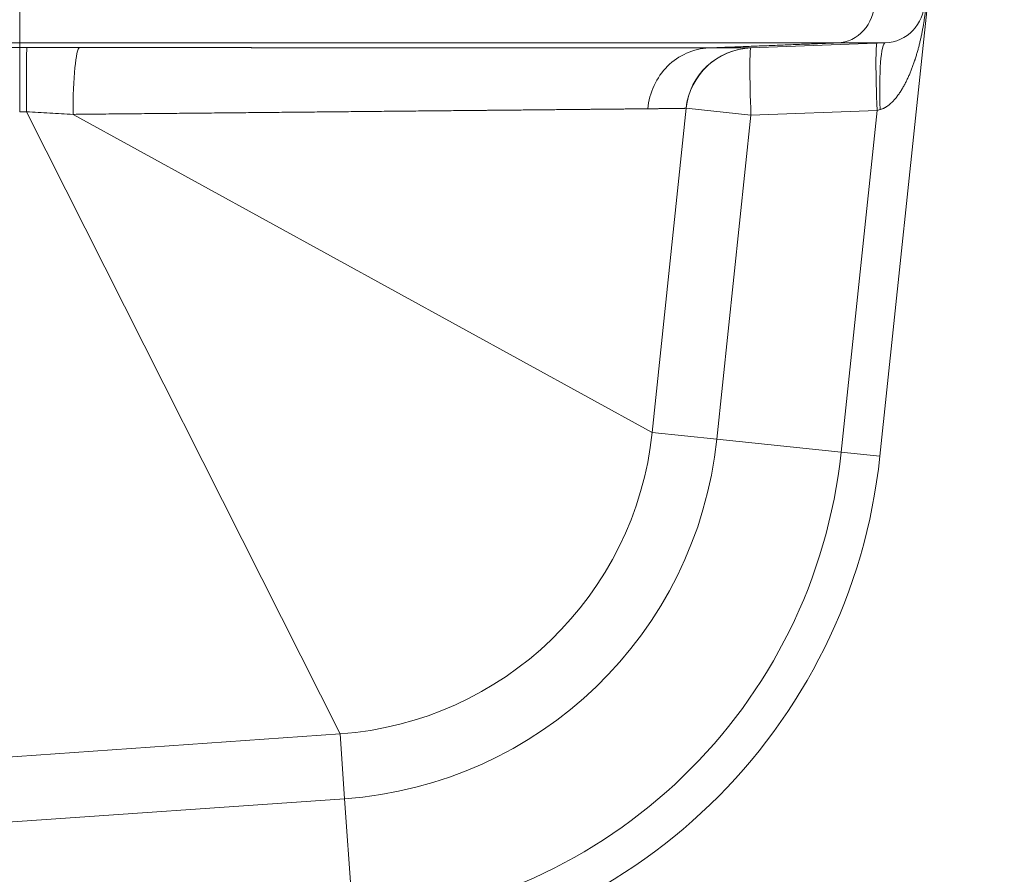
# Model space of a CAD drawing. Units: inches. Extents: x -19.9 to 49.2, y -9.4 to 17.2.
# Drawn here: x 3 to 3.7, y 7.2 to 7.7 of the extents above; entities that cross this region are included whole.
import ezdxf

# ---------------------------------------------------------------- set-up
doc = ezdxf.new("R2010")
doc.units = ezdxf.units.IN
doc.header["$MEASUREMENT"] = 0
doc.layers.add('1', color=7, linetype='Continuous', true_color=0xffffff)
doc.styles.add('Arial', font='arial.ttf')
doc.dimstyles.get("Standard").update_dxf_attribs({"dimtxt": 0.18, "dimasz": 0.18, "dimexe": 0.18, "dimexo": 0.0625, "dimgap": 0.09, "dimtad": 0, "dimtih": 1, "dimtoh": 1, "dimdec": 4, "dimzin": 0, "dimdsep": 46, "dimtxsty": 'Standard', "dimcen": 0.09, "dimadec": 0, "dimazin": 0, "dimtfac": 1, "dimtdec": 4, "dimtofl": 0, "dimtmove": 0, "dimatfit": 3, "dimfxl": 1, "dimtolj": 1, "dimtzin": 0, "dimarcsym": 0})

# ---------------------------------------------------------------- blocks, each defined once
blk = doc.blocks.new('_U1')
at = {"layer": '1', "color": 152, "linetype": 'Continuous', "lineweight": 13, "transparency": 16777216}
for p, q in [((2.08389, 7.34177), (2.08389, 6.56143)), ((2.52134, 7.34177), (2.52134, 6.56143))]:
    blk.add_line(p, q, dxfattribs=at)
at = {"layer": '1', "color": 27, "linetype": 'Continuous', "lineweight": 13, "transparency": 16777216}
for p, q in [((2.20889, 6.68643), (2.39634, 6.68643)), ((2.52134, 6.68643), (2.69837, 6.68643))]:
    blk.add_line(p, q, dxfattribs=at)
at = {"layer": '1', "color": 27, "linetype": 'Continuous', "lineweight": 70, "transparency": 16777216}
for points in [[(2.20889, 6.70726), (2.20889, 6.66559), (2.08389, 6.68643)], [(2.39634, 6.70726), (2.39634, 6.66559), (2.52134, 6.68643)]]:
    blk.add_solid(points, dxfattribs=at)
at = {"layer": 'Defpoints', "color": 0, "linetype": 'Continuous', "lineweight": 70, "transparency": 16777216}
for p in [(2.08389, 7.40427), (2.52134, 7.40427), (2.52134, 6.68643)]:
    blk.add_point(p, dxfattribs=at)
at = {"layer": '1', "color": 23, "linetype": 'Continuous', "lineweight": 15, "transparency": 16777216, "insert": (2.76087, 6.75025), "char_height": 0.125, "attachment_point": 1, "style": 'Arial'}
blk.add_mtext('\\A1;200', dxfattribs=at)

msp = doc.modelspace()

# ---------------------------------------------------------------- linework, layer by layer
at = {"layer": '1', "color": 27, "linetype": 'Continuous', "lineweight": 15}
for p, q in [((3.668821, 8.194951), (3.588181, 7.427715)), ((3.030833, 7.69553), (2.565037, 7.69553)), ((3.504421, 7.692317), (3.591591, 7.69553)), ((3.591591, 7.69553), (3.560783, 7.69553)), ((3.462691, 7.653181), (3.440624, 7.443223)), ((3.462691, 7.653181), (3.462542, 7.653173)), ((3.462691, 7.653181), (3.504594, 7.648777)), ((3.586313, 7.651788), (3.504594, 7.648777)), ((3.56304, 7.430357), (3.586313, 7.651788)), ((3.588345, 7.652325), (3.586313, 7.651788)), ((3.035119, 7.650928), (3.238356, 7.247896)), ((3.065251, 7.649249), (3.440624, 7.443223)), ((3.504594, 7.648777), (3.482526, 7.438819)), ((3.440624, 7.443223), (3.482526, 7.438819)), ((3.56304, 7.430357), (3.482526, 7.438819)), ((3.56304, 7.430357), (3.588181, 7.427715)), ((3.238356, 7.247896), (2.562033, 7.200603)), ((3.238356, 7.247896), (3.241295, 7.205866)), ((3.241295, 7.205866), (2.564972, 7.158572)), ((3.246943, 7.125106), (3.241295, 7.205866))]:
    msp.add_line(p, q, dxfattribs=at)
for centre, radius, start, end in [((3.590625, 7.721759), 0.026247, 272.110631, 0), ((3.506196, 7.648608), 0.043745, 92.110631, 174), ((3.223099, 7.466086), 0.218723, 274, 354), ((3.223099, 7.466086), 0.260856, 274, 354), ((3.223099, 7.466086), 0.341813, 274, 354), ((3.223099, 7.466086), 0.367093, 274, 354)]:
    msp.add_arc(centre, radius, start, end, dxfattribs=at)
for centre, major_axis, ratio, start_param, end_param in [((2.447351, 7.674812), (6.902798, 0.000652), 0.0025673, 1.4861667, 1.5340483), ((3.035267, 7.648799), (-0.000009, 0.043745), 0.0033772, 0.0368361, 1.5221172), ((3.069488, 7.648804), (-0.000028, -0.043745), 0.096848, 3.1784865, 4.7022728), ((3.506032, 7.648602), (0.001611, -0.043715), 0.9996562, 3.1415927, 4.5708798), ((3.506196, 7.648608), (0.001611, -0.043715), 0.0364612, 3.1415927, 4.7071929), ((3.587915, 7.65162), (0.001611, -0.043715), 0.0364612, 3.1415927, 4.7071929), ((3.593203, 7.651815), (0.001611, -0.043715), 0.110562, 3.1415927, 4.696634)]:
    msp.add_ellipse(centre, major_axis=major_axis, ratio=ratio, start_param=start_param, end_param=end_param, dxfattribs=at)
for points, knots in [([(3.030833, 7.69553), (3.030833, 7.695777), (3.030833, 7.698713), (3.030833, 7.708376), (3.030833, 7.715048), (3.030833, 7.721759)], [0, 0, 0, 0, 0.5, 0.5, 1, 1, 1, 1]), ([(3.560783, 7.69553), (3.567092, 7.695777), (3.573273, 7.698713), (3.582036, 7.708376), (3.584569, 7.715048), (3.584569, 7.721759)], [0, 0, 0, 0, 0.5, 0.5, 1, 1, 1, 1]), ([(3.618629, 7.726172), (3.6186, 7.725729), (3.618539, 7.724842), (3.618438, 7.72351), (3.618326, 7.722175), (3.618245, 7.721283), (3.618198, 7.720781), (3.618192, 7.720725), (3.618182, 7.720614), (3.618166, 7.720446), (3.618128, 7.720056), (3.618094, 7.719722), (3.618026, 7.719053), (3.617932, 7.718162), (3.617782, 7.716828), (3.617675, 7.71594), (3.617607, 7.715385), (3.617586, 7.715219), (3.617558, 7.714997), (3.617544, 7.714886), (3.617509, 7.714609), (3.617423, 7.713945), (3.617215, 7.7124), (3.617024, 7.711085), (3.616823, 7.709775), (3.616738, 7.70923), (3.616641, 7.708632), (3.616606, 7.708415), (3.616588, 7.708306), (3.616543, 7.708035), (3.616435, 7.707384), (3.61625, 7.706305), (3.616019, 7.705018), (3.61578, 7.703737), (3.615532, 7.702462), (3.615275, 7.701193), (3.615009, 7.699929), (3.614734, 7.69867), (3.61445, 7.697415), (3.614157, 7.696165), (3.613854, 7.694919), (3.613542, 7.693677), (3.613219, 7.692438), (3.612887, 7.691204), (3.61243, 7.689563), (3.612071, 7.688337), (3.611578, 7.686708), (3.611324, 7.685895), (3.610996, 7.684883), (3.61093, 7.68468), (3.61083, 7.684377), (3.610797, 7.684276), (3.61073, 7.684074), (3.610562, 7.683569), (3.610117, 7.68226), (3.609689, 7.681061), (3.609248, 7.679867), (3.608949, 7.679073), (3.608489, 7.677888), (3.608014, 7.676709), (3.607525, 7.675536), (3.607022, 7.674369), (3.606503, 7.673209), (3.605967, 7.672056), (3.605414, 7.67091), (3.604843, 7.669772), (3.604253, 7.668642), (3.603641, 7.66752), (3.603219, 7.666779), (3.60295, 7.666317), (3.602869, 7.666179), (3.602788, 7.666041), (3.602733, 7.665949), (3.602706, 7.665903), (3.602569, 7.665673), (3.602238, 7.665123), (3.601672, 7.664217), (3.600968, 7.663147), (3.600239, 7.662094), (3.599481, 7.66106), (3.598955, 7.660385), (3.598552, 7.659885), (3.59828, 7.659553), (3.597864, 7.659062), (3.597438, 7.658577), (3.597002, 7.658099), (3.596555, 7.657629), (3.596211, 7.657282), (3.596016, 7.657091), (3.595938, 7.657015), (3.595899, 7.656977), (3.595782, 7.656864), (3.595545, 7.656639), (3.595145, 7.65627), (3.594654, 7.655841), (3.594151, 7.655425), (3.593636, 7.655024), (3.593107, 7.654637), (3.592565, 7.654267), (3.592007, 7.653915), (3.591624, 7.653693), (3.591405, 7.653573), (3.591356, 7.653546), (3.591259, 7.653493), (3.591087, 7.653402), (3.590741, 7.653225), (3.590239, 7.652989), (3.589623, 7.652734), (3.588993, 7.65251), (3.588562, 7.652383), (3.588345, 7.652325)], [0, 0, 0, 0, 0.015625, 0.03125, 0.046875, 0.0625, 0.0625, 0.0644531, 0.0644531, 0.0664062, 0.0703125, 0.078125, 0.078125, 0.09375, 0.109375, 0.125, 0.125, 0.1289062, 0.1308594, 0.1328125, 0.1328125, 0.140625, 0.15625, 0.1875, 0.1875, 0.203125, 0.2070312, 0.2089844, 0.2109375, 0.2109375, 0.21875, 0.234375, 0.25, 0.265625, 0.28125, 0.296875, 0.3125, 0.328125, 0.34375, 0.359375, 0.375, 0.390625, 0.40625, 0.421875, 0.4375, 0.46875, 0.46875, 0.5, 0.5, 0.5078125, 0.5078125, 0.5117187, 0.5117187, 0.515625, 0.53125, 0.5625, 0.5625, 0.578125, 0.59375, 0.609375, 0.625, 0.640625, 0.65625, 0.671875, 0.6875, 0.703125, 0.71875, 0.734375, 0.75, 0.75, 0.7539063, 0.7558594, 0.7558594, 0.7578125, 0.7578125, 0.765625, 0.78125, 0.796875, 0.8125, 0.828125, 0.84375, 0.84375, 0.8515625, 0.859375, 0.8671875, 0.875, 0.8828125, 0.890625, 0.8925781, 0.8925781, 0.8945313, 0.8945313, 0.8984375, 0.90625, 0.9140625, 0.921875, 0.9296875, 0.9375, 0.9453125, 0.953125, 0.9609375, 0.9609375, 0.9619141, 0.9628906, 0.9648438, 0.96875, 0.9765625, 0.984375, 0.9921875, 1, 1, 1, 1]), ([(3.030687, 7.6509), (3.03069, 7.661723), (3.030707, 7.672292), (3.030761, 7.687531), (3.030797, 7.692127), (3.030833, 7.692526)], [0, 0, 0, 0, 0.5, 0.5, 1, 1, 1, 1]), ([(3.560783, 7.69553), (3.559558, 7.69553), (3.557045, 7.69553), (3.55309, 7.69553), (3.548948, 7.69553), (3.544622, 7.69553), (3.540112, 7.69553), (3.535419, 7.69553), (3.530543, 7.69553), (3.527171, 7.69553), (3.523738, 7.69553), (3.521991, 7.69553), (3.518435, 7.69553), (3.514819, 7.69553), (3.509211, 7.69553), (3.50342, 7.69553), (3.497443, 7.69553), (3.493335, 7.69553), (3.490728, 7.69553), (3.490074, 7.69553), (3.489417, 7.69553), (3.489153, 7.69553), (3.489022, 7.69553), (3.488626, 7.69553), (3.487306, 7.69553), (3.483849, 7.69553), (3.480602, 7.69553), (3.476224, 7.69553), (3.47401, 7.69553), (3.469533, 7.69553), (3.465008, 7.69553), (3.458074, 7.69553), (3.450995, 7.69553), (3.443773, 7.69553), (3.436407, 7.69553), (3.428897, 7.69553), (3.423795, 7.69553), (3.419933, 7.69553), (3.41864, 7.69553), (3.416041, 7.69553), (3.412125, 7.69553), (3.405509, 7.69553), (3.397426, 7.69553), (3.389199, 7.69553), (3.380827, 7.69553), (3.372309, 7.69553), (3.363645, 7.69553), (3.35777, 7.69553), (3.354715, 7.69553), (3.354622, 7.69553), (3.354437, 7.69553), (3.354159, 7.69553), (3.35351, 7.69553), (3.352211, 7.69553), (3.349607, 7.69553), (3.344373, 7.69553), (3.336825, 7.69553), (3.330712, 7.69553), (3.326098, 7.69553), (3.323784, 7.69553), (3.321072, 7.69553), (3.319907, 7.69553), (3.319325, 7.69553), (3.31913, 7.69553), (3.318741, 7.69553), (3.315435, 7.69553), (3.308989, 7.69553), (3.299538, 7.69553), (3.290012, 7.69553), (3.283612, 7.69553), (3.277187, 7.69553), (3.273963, 7.69553), (3.267489, 7.69553), (3.260992, 7.69553), (3.251172, 7.69553), (3.241279, 7.69553), (3.231313, 7.69553), (3.221275, 7.69553), (3.211164, 7.69553), (3.204375, 7.69553), (3.199265, 7.69553), (3.197558, 7.69553), (3.194139, 7.69553), (3.189002, 7.69553), (3.180393, 7.69553), (3.169989, 7.69553), (3.159511, 7.69553), (3.152476, 7.69553), (3.147181, 7.69553), (3.144971, 7.69553), (3.142756, 7.69553), (3.142202, 7.69553), (3.14198, 7.69553), (3.141537, 7.69553), (3.140317, 7.69553), (3.135661, 7.69553), (3.127668, 7.69553), (3.12055, 7.69553), (3.113425, 7.69553), (3.106293, 7.69553), (3.095575, 7.69553), (3.084836, 7.69553), (3.074077, 7.69553), (3.063298, 7.69553), (3.052498, 7.69553), (3.045284, 7.69553), (3.038064, 7.69553), (3.03445, 7.69553), (3.030833, 7.69553)], [0, 0, 0, 0, 0.015625, 0.03125, 0.046875, 0.0625, 0.078125, 0.09375, 0.109375, 0.125, 0.125, 0.140625, 0.140625, 0.15625, 0.171875, 0.1875, 0.203125, 0.21875, 0.21875, 0.2226563, 0.2236328, 0.2236328, 0.2246094, 0.2246094, 0.2265625, 0.234375, 0.25, 0.25, 0.265625, 0.265625, 0.28125, 0.296875, 0.3125, 0.328125, 0.34375, 0.359375, 0.375, 0.375, 0.3828125, 0.3828125, 0.390625, 0.40625, 0.421875, 0.4375, 0.453125, 0.46875, 0.484375, 0.5, 0.5, 0.5004883, 0.5004883, 0.5009766, 0.5019531, 0.5039063, 0.5078125, 0.515625, 0.53125, 0.546875, 0.546875, 0.5546875, 0.5585938, 0.5605469, 0.5605469, 0.5615234, 0.5615234, 0.5625, 0.578125, 0.59375, 0.609375, 0.625, 0.625, 0.640625, 0.640625, 0.65625, 0.671875, 0.6875, 0.703125, 0.71875, 0.734375, 0.75, 0.75, 0.7578125, 0.7578125, 0.765625, 0.78125, 0.796875, 0.8125, 0.828125, 0.828125, 0.8359375, 0.8378906, 0.8378906, 0.8383789, 0.8388672, 0.8398438, 0.84375, 0.859375, 0.875, 0.875, 0.890625, 0.90625, 0.921875, 0.9375, 0.953125, 0.96875, 0.984375, 0.984375, 1, 1, 1, 1]), ([(3.030833, 7.692526), (3.031202, 7.692526), (3.03157, 7.692526), (3.032306, 7.692526), (3.033411, 7.692526), (3.034516, 7.692526), (3.035253, 7.692526)], [0, 0, 0, 0, 0.25, 0.25, 0.5, 1, 1, 1, 1]), ([(3.069359, 7.692519), (3.069797, 7.692518), (3.070234, 7.692518), (3.071109, 7.692517), (3.071546, 7.692517), (3.072421, 7.692517), (3.072858, 7.692516), (3.073731, 7.692516), (3.074168, 7.692515), (3.075041, 7.692515), (3.075478, 7.692515), (3.076351, 7.692514), (3.076787, 7.692514), (3.077659, 7.692513), (3.078095, 7.692513), (3.078967, 7.692512), (3.079402, 7.692512), (3.080273, 7.692512), (3.080709, 7.692511), (3.081579, 7.692511), (3.082015, 7.69251), (3.082885, 7.69251), (3.08332, 7.69251), (3.084189, 7.692509), (3.084624, 7.692509), (3.085493, 7.692508), (3.085927, 7.692508), (3.086796, 7.692507), (3.08723, 7.692507), (3.088098, 7.692507), (3.088532, 7.692506), (3.089399, 7.692506), (3.089833, 7.692505), (3.0907, 7.692505), (3.091133, 7.692505), (3.091999, 7.692504), (3.092432, 7.692504), (3.093298, 7.692503), (3.093731, 7.692503), (3.094596, 7.692502), (3.095029, 7.692502), (3.095893, 7.692502), (3.096326, 7.692501), (3.09719, 7.692501), (3.097622, 7.6925), (3.098485, 7.6925), (3.098917, 7.6925), (3.09978, 7.692499), (3.100212, 7.692499), (3.101074, 7.692498), (3.101505, 7.692498), (3.102367, 7.692497), (3.102798, 7.692497), (3.10366, 7.692497), (3.10409, 7.692496), (3.104951, 7.692496), (3.105382, 7.692496), (3.106242, 7.692495), (3.106672, 7.692495), (3.107532, 7.692494), (3.107962, 7.692494), (3.108821, 7.692493), (3.10925, 7.692493), (3.110109, 7.692492), (3.110538, 7.692492), (3.111396, 7.692492), (3.111825, 7.692491), (3.112683, 7.692491), (3.113112, 7.692491), (3.113969, 7.69249), (3.114397, 7.69249), (3.115253, 7.692489), (3.115682, 7.692489), (3.116537, 7.692488), (3.116965, 7.692488), (3.117821, 7.692488), (3.118248, 7.692487), (3.119103, 7.692487), (3.11953, 7.692486), (3.120384, 7.692486), (3.120811, 7.692486), (3.121665, 7.692485), (3.122092, 7.692485), (3.122945, 7.692484), (3.123371, 7.692484), (3.124224, 7.692483), (3.12465, 7.692483), (3.125502, 7.692483), (3.125928, 7.692482), (3.126779, 7.692482), (3.127205, 7.692482), (3.128055, 7.692481), (3.128481, 7.692481), (3.129331, 7.69248), (3.129756, 7.69248), (3.130606, 7.692479), (3.13103, 7.692479), (3.131879, 7.692479), (3.132304, 7.692478), (3.133152, 7.692478), (3.133576, 7.692477), (3.134424, 7.692477), (3.134848, 7.692477), (3.135695, 7.692476), (3.136119, 7.692476), (3.136966, 7.692475), (3.137389, 7.692475), (3.138235, 7.692474), (3.138658, 7.692474), (3.139504, 7.692474), (3.139926, 7.692473), (3.140771, 7.692473), (3.141194, 7.692473), (3.142038, 7.692472), (3.14246, 7.692472), (3.143304, 7.692471), (3.143725, 7.692471), (3.144569, 7.69247), (3.14499, 7.69247), (3.145833, 7.69247), (3.146254, 7.692469), (3.147096, 7.692469), (3.147517, 7.692469), (3.148358, 7.692468), (3.148779, 7.692468), (3.14962, 7.692467), (3.15004, 7.692467), (3.15088, 7.692466), (3.1513, 7.692466), (3.15214, 7.692466), (3.152559, 7.692465), (3.153398, 7.692465), (3.153818, 7.692465), (3.154656, 7.692464), (3.155075, 7.692464), (3.155913, 7.692463), (3.156332, 7.692463), (3.157169, 7.692462), (3.157587, 7.692462), (3.158424, 7.692462), (3.158842, 7.692461), (3.159678, 7.692461), (3.160096, 7.692461), (3.160931, 7.69246), (3.161349, 7.69246), (3.162183, 7.692459), (3.162601, 7.692459), (3.163435, 7.692458), (3.163852, 7.692458), (3.164685, 7.692458), (3.165102, 7.692457), (3.165934, 7.692457), (3.166351, 7.692457), (3.167183, 7.692456), (3.167599, 7.692456), (3.168431, 7.692455), (3.168846, 7.692455), (3.169677, 7.692454), (3.170093, 7.692454), (3.170923, 7.692454), (3.171338, 7.692453), (3.172168, 7.692453), (3.172582, 7.692453), (3.173411, 7.692452), (3.173826, 7.692452), (3.174654, 7.692451), (3.175068, 7.692451), (3.175896, 7.69245), (3.17631, 7.69245), (3.177137, 7.69245), (3.177551, 7.692449), (3.178377, 7.692449), (3.17879, 7.692449), (3.179616, 7.692448), (3.180029, 7.692448), (3.180594, 7.692448), (3.180747, 7.692447), (3.181318, 7.692447), (3.181735, 7.692447), (3.18257, 7.692446), (3.182987, 7.692446), (3.18382, 7.692445), (3.184237, 7.692445), (3.185069, 7.692445), (3.185484, 7.692444), (3.186315, 7.692444), (3.186731, 7.692444), (3.18756, 7.692443), (3.187975, 7.692443), (3.188804, 7.692442), (3.189218, 7.692442), (3.190045, 7.692442), (3.190458, 7.692441), (3.191285, 7.692441), (3.191697, 7.69244), (3.192522, 7.69244), (3.192935, 7.69244), (3.193758, 7.692439), (3.19417, 7.692439), (3.194993, 7.692438), (3.195404, 7.692438), (3.196225, 7.692438), (3.196636, 7.692437), (3.197456, 7.692437), (3.197866, 7.692437), (3.198685, 7.692436), (3.199094, 7.692436), (3.199912, 7.692435), (3.200321, 7.692435), (3.201137, 7.692434), (3.201545, 7.692434), (3.202361, 7.692434), (3.202768, 7.692433), (3.203583, 7.692433), (3.203989, 7.692433), (3.204803, 7.692432), (3.205209, 7.692432), (3.206021, 7.692431), (3.206426, 7.692431), (3.207237, 7.692431), (3.207642, 7.69243), (3.208452, 7.69243), (3.208856, 7.69243), (3.209665, 7.692429), (3.210068, 7.692429), (3.210876, 7.692428), (3.211279, 7.692428), (3.212085, 7.692428), (3.212488, 7.692427), (3.213292, 7.692427), (3.213694, 7.692426), (3.214498, 7.692426), (3.214899, 7.692426), (3.215702, 7.692425), (3.216103, 7.692425), (3.216904, 7.692424), (3.217304, 7.692424), (3.218104, 7.692424), (3.218504, 7.692423), (3.219303, 7.692423), (3.219702, 7.692423), (3.2205, 7.692422), (3.220898, 7.692422), (3.221694, 7.692421), (3.222092, 7.692421), (3.222888, 7.692421), (3.223285, 7.69242), (3.224079, 7.69242), (3.224476, 7.69242), (3.225268, 7.692419), (3.225665, 7.692419), (3.226456, 7.692418), (3.226852, 7.692418), (3.227642, 7.692418), (3.228037, 7.692417), (3.228826, 7.692417), (3.229221, 7.692417), (3.230009, 7.692416), (3.230402, 7.692416), (3.231189, 7.692415), (3.231582, 7.692415), (3.232368, 7.692415), (3.23276, 7.692414), (3.233545, 7.692414), (3.233937, 7.692414), (3.23472, 7.692413), (3.235111, 7.692413), (3.235893, 7.692412), (3.236284, 7.692412), (3.237065, 7.692412), (3.237455, 7.692411), (3.238234, 7.692411), (3.238624, 7.692411), (3.239402, 7.69241), (3.239791, 7.69241), (3.240568, 7.692409), (3.240957, 7.692409), (3.241733, 7.692409), (3.24212, 7.692408), (3.242895, 7.692408), (3.243282, 7.692408), (3.244056, 7.692407), (3.244442, 7.692407), (3.245215, 7.692406), (3.245601, 7.692406), (3.246372, 7.692406), (3.246757, 7.692405), (3.247527, 7.692405), (3.247912, 7.692405), (3.24868, 7.692404), (3.249064, 7.692404), (3.249832, 7.692403), (3.250215, 7.692403), (3.250982, 7.692403), (3.251364, 7.692403), (3.252129, 7.692402), (3.252512, 7.692402), (3.253276, 7.692401), (3.253657, 7.692401), (3.25442, 7.692401), (3.254801, 7.6924), (3.255562, 7.6924), (3.255943, 7.6924), (3.256703, 7.692399), (3.257083, 7.692399), (3.257842, 7.692398), (3.258221, 7.692398), (3.258979, 7.692398), (3.259357, 7.692397), (3.260114, 7.692397), (3.260492, 7.692397), (3.261247, 7.692396), (3.261624, 7.692396), (3.262378, 7.692396), (3.262755, 7.692395), (3.263508, 7.692395), (3.263884, 7.692395), (3.264636, 7.692394), (3.265011, 7.692394), (3.265762, 7.692393), (3.266137, 7.692393), (3.266886, 7.692393), (3.26726, 7.692392), (3.268008, 7.692392), (3.268382, 7.692392), (3.269128, 7.692391), (3.269501, 7.692391), (3.270247, 7.692391), (3.270619, 7.69239), (3.271364, 7.69239), (3.271735, 7.69239), (3.272478, 7.692389), (3.27285, 7.692389), (3.273591, 7.692388), (3.273962, 7.692388), (3.274703, 7.692388), (3.275073, 7.692388), (3.275812, 7.692387), (3.276181, 7.692387), (3.276919, 7.692386), (3.277288, 7.692386), (3.278025, 7.692386), (3.278393, 7.692385), (3.279128, 7.692385), (3.279496, 7.692385), (3.28023, 7.692384), (3.280597, 7.692384), (3.28133, 7.692384), (3.281696, 7.692383), (3.282428, 7.692383), (3.282794, 7.692383), (3.283525, 7.692382), (3.28389, 7.692382), (3.284619, 7.692381), (3.284983, 7.692381), (3.285711, 7.692381), (3.286075, 7.692381), (3.286802, 7.69238), (3.287165, 7.69238), (3.287891, 7.692379), (3.288253, 7.692379), (3.288977, 7.692379), (3.289339, 7.692378), (3.290062, 7.692378), (3.290423, 7.692378), (3.291145, 7.692377), (3.291506, 7.692377), (3.292226, 7.692377), (3.292586, 7.692376), (3.293306, 7.692376), (3.293665, 7.692376), (3.294383, 7.692375), (3.294742, 7.692375), (3.295459, 7.692375), (3.295817, 7.692374), (3.296532, 7.692374), (3.29689, 7.692374), (3.297604, 7.692373), (3.297961, 7.692373), (3.298673, 7.692372), (3.29903, 7.692372), (3.299741, 7.692372), (3.300097, 7.692372), (3.300807, 7.692371), (3.301162, 7.692371), (3.301871, 7.69237), (3.302226, 7.69237), (3.302933, 7.69237), (3.303287, 7.69237), (3.303994, 7.692369), (3.304347, 7.692369), (3.305052, 7.692368), (3.305404, 7.692368), (3.306108, 7.692368), (3.30646, 7.692367), (3.307163, 7.692367), (3.307514, 7.692367), (3.308215, 7.692366), (3.308566, 7.692366), (3.309266, 7.692366), (3.309615, 7.692365), (3.310314, 7.692365), (3.310663, 7.692365), (3.311361, 7.692364), (3.311709, 7.692364), (3.312406, 7.692364), (3.312754, 7.692364), (3.313449, 7.692363), (3.313796, 7.692363), (3.314489, 7.692362), (3.314836, 7.692362), (3.315528, 7.692362), (3.315874, 7.692362), (3.316565, 7.692361), (3.316911, 7.692361), (3.3176, 7.69236), (3.317945, 7.69236), (3.318633, 7.69236), (3.318977, 7.69236), (3.319665, 7.692359), (3.320008, 7.692359), (3.320694, 7.692359), (3.321036, 7.692358), (3.321721, 7.692358), (3.322063, 7.692358), (3.322767, 7.692357), (3.32313, 7.692357), (3.323837, 7.692357), (3.324182, 7.692356), (3.32487, 7.692356), (3.325214, 7.692356), (3.325901, 7.692355), (3.326244, 7.692355), (3.326929, 7.692355), (3.327271, 7.692354), (3.327954, 7.692354), (3.328295, 7.692354), (3.328976, 7.692353), (3.329316, 7.692353), (3.329996, 7.692353), (3.330335, 7.692352), (3.331012, 7.692352), (3.331351, 7.692352), (3.332026, 7.692351), (3.332364, 7.692351), (3.333038, 7.692351), (3.333374, 7.692351), (3.334046, 7.69235), (3.334382, 7.69235), (3.335052, 7.69235), (3.335387, 7.692349), (3.336055, 7.692349), (3.336389, 7.692349), (3.337056, 7.692348), (3.337389, 7.692348), (3.338053, 7.692348), (3.338385, 7.692347), (3.339048, 7.692347), (3.339379, 7.692347), (3.340041, 7.692346), (3.340371, 7.692346), (3.34103, 7.692346), (3.341359, 7.692345), (3.342017, 7.692345), (3.342345, 7.692345), (3.343001, 7.692344), (3.343328, 7.692344), (3.343982, 7.692344), (3.344309, 7.692344), (3.344961, 7.692343), (3.345286, 7.692343), (3.345936, 7.692343), (3.346261, 7.692342), (3.34691, 7.692342), (3.347233, 7.692342), (3.34788, 7.692341), (3.348203, 7.692341), (3.348848, 7.692341), (3.34917, 7.69234), (3.349813, 7.69234), (3.350134, 7.69234), (3.350775, 7.692339), (3.351095, 7.692339), (3.351734, 7.692339), (3.352054, 7.692339), (3.352691, 7.692338), (3.353009, 7.692338), (3.353645, 7.692338), (3.353963, 7.692337), (3.354596, 7.692337), (3.354913, 7.692337), (3.355545, 7.692336), (3.355861, 7.692336), (3.356491, 7.692336), (3.356806, 7.692336), (3.357434, 7.692335), (3.357748, 7.692335), (3.358375, 7.692335), (3.358687, 7.692334), (3.359312, 7.692334), (3.359624, 7.692334), (3.360247, 7.692333), (3.360558, 7.692333), (3.36118, 7.692333), (3.36149, 7.692333), (3.362109, 7.692332), (3.362419, 7.692332), (3.363036, 7.692332), (3.363344, 7.692332), (3.36396, 7.692331), (3.364268, 7.692331), (3.364882, 7.692331), (3.365188, 7.69233), (3.3658, 7.69233), (3.366106, 7.69233), (3.366716, 7.692329), (3.367021, 7.692329), (3.36763, 7.692329), (3.367934, 7.692329), (3.36854, 7.692328), (3.368843, 7.692328), (3.369448, 7.692328), (3.36975, 7.692328), (3.370353, 7.692327), (3.370654, 7.692327), (3.371256, 7.692327), (3.371556, 7.692326), (3.372155, 7.692326), (3.372455, 7.692326), (3.373052, 7.692325), (3.373351, 7.692325), (3.373947, 7.692325), (3.374244, 7.692325), (3.374838, 7.692324), (3.375135, 7.692324), (3.375727, 7.692324), (3.376023, 7.692324), (3.376613, 7.692323), (3.376908, 7.692323), (3.377497, 7.692323), (3.377791, 7.692322), (3.378377, 7.692322), (3.37867, 7.692322), (3.379255, 7.692322), (3.379547, 7.692321), (3.380131, 7.692321), (3.380422, 7.692321), (3.381003, 7.69232), (3.381293, 7.69232), (3.381873, 7.69232), (3.382162, 7.69232), (3.38274, 7.692319), (3.383028, 7.692319), (3.383604, 7.692319), (3.383892, 7.692319), (3.384466, 7.692318), (3.384753, 7.692318), (3.385325, 7.692318), (3.385611, 7.692318), (3.386181, 7.692317), (3.386466, 7.692317), (3.387035, 7.692317), (3.387318, 7.692316), (3.387885, 7.692316), (3.388168, 7.692316), (3.388733, 7.692316), (3.389015, 7.692315), (3.389579, 7.692315), (3.38986, 7.692315), (3.390421, 7.692314), (3.390701, 7.692314), (3.391261, 7.692314), (3.39154, 7.692314), (3.392098, 7.692313), (3.392376, 7.692313), (3.392932, 7.692313), (3.39321, 7.692313), (3.393764, 7.692312), (3.394041, 7.692312), (3.394593, 7.692312), (3.394868, 7.692312), (3.395419, 7.692311), (3.395694, 7.692311), (3.396242, 7.692311), (3.396516, 7.692311), (3.397063, 7.69231), (3.397336, 7.69231), (3.397881, 7.69231), (3.398153, 7.69231), (3.398696, 7.692309), (3.398967, 7.692309), (3.399509, 7.692309), (3.399779, 7.692308), (3.400318, 7.692308), (3.400588, 7.692308), (3.401125, 7.692308), (3.401394, 7.692307), (3.401929, 7.692307), (3.402197, 7.692307), (3.402731, 7.692307), (3.402997, 7.692306), (3.403529, 7.692306), (3.403795, 7.692306), (3.404325, 7.692306), (3.40459, 7.692305), (3.405119, 7.692305), (3.405382, 7.692305), (3.405909, 7.692305), (3.406172, 7.692304), (3.406697, 7.692304), (3.406959, 7.692304), (3.407482, 7.692304), (3.407743, 7.692303), (3.408264, 7.692303), (3.408524, 7.692303), (3.409043, 7.692303), (3.409302, 7.692302), (3.40982, 7.692302), (3.410078, 7.692302), (3.410594, 7.692302), (3.410851, 7.692301), (3.411365, 7.692301), (3.411621, 7.692301), (3.412133, 7.692301), (3.412388, 7.6923), (3.412899, 7.6923), (3.413153, 7.6923), (3.413661, 7.6923), (3.413915, 7.692299), (3.414421, 7.692299), (3.414674, 7.692299), (3.415178, 7.692299), (3.41543, 7.692298), (3.415933, 7.692298), (3.416184, 7.692298), (3.416684, 7.692298), (3.416934, 7.692298), (3.417433, 7.692297), (3.417682, 7.692297), (3.418179, 7.692297), (3.418427, 7.692297), (3.418923, 7.692296), (3.41917, 7.692296), (3.419663, 7.692296), (3.419909, 7.692296), (3.420401, 7.692295), (3.420646, 7.692295), (3.421136, 7.692295), (3.42138, 7.692295), (3.421868, 7.692294), (3.422111, 7.692294), (3.422597, 7.692294), (3.422839, 7.692294), (3.423323, 7.692294), (3.423565, 7.692293), (3.424047, 7.692293), (3.424288, 7.692293), (3.424768, 7.692293), (3.425007, 7.692293), (3.425486, 7.692292), (3.425724, 7.692292), (3.426201, 7.692292), (3.426439, 7.692292), (3.426913, 7.692291), (3.42715, 7.692291), (3.427623, 7.692291), (3.427859, 7.692291), (3.42833, 7.69229), (3.428565, 7.69229), (3.429033, 7.69229), (3.429267, 7.69229), (3.429734, 7.69229), (3.429968, 7.692289), (3.430433, 7.692289), (3.430665, 7.692289), (3.431128, 7.692289), (3.43136, 7.692289), (3.431823, 7.692288), (3.432054, 7.692288), (3.432515, 7.692288), (3.432746, 7.692288), (3.433205, 7.692287), (3.433434, 7.692287), (3.433891, 7.692287), (3.434119, 7.692287), (3.434574, 7.692286), (3.434801, 7.692286), (3.435254, 7.692286), (3.43548, 7.692286), (3.435931, 7.692286), (3.436156, 7.692285), (3.436604, 7.692285), (3.436828, 7.692285), (3.437274, 7.692285), (3.437497, 7.692285), (3.437941, 7.692284), (3.438163, 7.692284), (3.438605, 7.692284), (3.438825, 7.692284), (3.439265, 7.692283), (3.439485, 7.692283), (3.439922, 7.692283), (3.440141, 7.692283), (3.440576, 7.692283), (3.440794, 7.692282), (3.441227, 7.692282), (3.441443, 7.692282), (3.441874, 7.692282), (3.44209, 7.692282), (3.442519, 7.692281), (3.442733, 7.692281), (3.44316, 7.692281), (3.443373, 7.692281), (3.443798, 7.692281), (3.444009, 7.69228), (3.444432, 7.69228), (3.444643, 7.69228), (3.445063, 7.69228), (3.445273, 7.69228), (3.445692, 7.692279), (3.4459, 7.692279), (3.446316, 7.692279), (3.446524, 7.692279), (3.446938, 7.692279), (3.447145, 7.692278), (3.447557, 7.692278), (3.447762, 7.692278), (3.448172, 7.692278), (3.448376, 7.692278), (3.448784, 7.692277), (3.448987, 7.692277), (3.449393, 7.692277), (3.449595, 7.692277), (3.449998, 7.692277), (3.450199, 7.692277), (3.450601, 7.692276), (3.450801, 7.692276), (3.4512, 7.692276), (3.451399, 7.692276), (3.451796, 7.692276), (3.451993, 7.692275), (3.452388, 7.692275), (3.452585, 7.692275), (3.452978, 7.692275), (3.453173, 7.692275), (3.453564, 7.692274), (3.453759, 7.692274), (3.454147, 7.692274), (3.454341, 7.692274), (3.454727, 7.692274), (3.454919, 7.692274), (3.455303, 7.692273), (3.455495, 7.692273), (3.455877, 7.692273), (3.456067, 7.692273), (3.456447, 7.692273), (3.456636, 7.692272), (3.457014, 7.692272), (3.457202, 7.692272), (3.457577, 7.692272), (3.457764, 7.692272), (3.458138, 7.692272), (3.458324, 7.692271), (3.458695, 7.692271), (3.45888, 7.692271), (3.459249, 7.692271), (3.459433, 7.692271), (3.4598, 7.69227), (3.459983, 7.69227), (3.460347, 7.69227), (3.460529, 7.69227), (3.460892, 7.69227), (3.461072, 7.69227), (3.461433, 7.692269), (3.461612, 7.692269), (3.461971, 7.692269), (3.462149, 7.692269), (3.462505, 7.692269), (3.462683, 7.692269), (3.463037, 7.692268), (3.463213, 7.692268), (3.463565, 7.692268), (3.46374, 7.692268), (3.46409, 7.692268), (3.464264, 7.692268), (3.464611, 7.692267), (3.464785, 7.692267), (3.46513, 7.692267), (3.465302, 7.692267), (3.465645, 7.692267), (3.465816, 7.692267), (3.466157, 7.692266), (3.466327, 7.692266), (3.466666, 7.692266), (3.466835, 7.692266), (3.467171, 7.692266), (3.467339, 7.692266), (3.467674, 7.692265), (3.46784, 7.692265), (3.468173, 7.692265), (3.468338, 7.692265), (3.468669, 7.692265), (3.468833, 7.692265), (3.469161, 7.692265), (3.469325, 7.692264), (3.469651, 7.692264), (3.469813, 7.692264), (3.470137, 7.692264), (3.470298, 7.692264), (3.470619, 7.692264), (3.47078, 7.692264), (3.471099, 7.692263), (3.471258, 7.692263), (3.471575, 7.692263), (3.471733, 7.692263), (3.472048, 7.692263), (3.472205, 7.692263), (3.472518, 7.692262), (3.472674, 7.692262), (3.472985, 7.692262), (3.47314, 7.692262), (3.473448, 7.692262), (3.473602, 7.692262), (3.473908, 7.692262), (3.474061, 7.692261), (3.474365, 7.692261), (3.474517, 7.692261), (3.474819, 7.692261), (3.474969, 7.692261), (3.475269, 7.692261), (3.475418, 7.692261), (3.475716, 7.69226), (3.475864, 7.69226), (3.47616, 7.69226), (3.476307, 7.69226), (3.4766, 7.69226), (3.476746, 7.69226), (3.477025, 7.69226), (3.477158, 7.692259), (3.47729, 7.692259)], [0, 0, 0, 0, 0.0023973, 0.0023973, 0.0047945, 0.0047945, 0.0071918, 0.0071918, 0.009589, 0.009589, 0.0119862, 0.0119862, 0.0143834, 0.0143834, 0.0167806, 0.0167806, 0.0191777, 0.0191777, 0.0215747, 0.0215747, 0.0239718, 0.0239718, 0.0263687, 0.0263687, 0.0287657, 0.0287657, 0.0311625, 0.0311625, 0.0335593, 0.0335593, 0.035956, 0.035956, 0.0383527, 0.0383527, 0.0407493, 0.0407493, 0.0431458, 0.0431458, 0.0455422, 0.0455422, 0.0479385, 0.0479385, 0.0503348, 0.0503348, 0.0527309, 0.0527309, 0.0551269, 0.0551269, 0.0575228, 0.0575228, 0.0599187, 0.0599187, 0.0623143, 0.0623143, 0.0647099, 0.0647099, 0.0671054, 0.0671054, 0.0695007, 0.0695007, 0.0718959, 0.0718959, 0.0742909, 0.0742909, 0.0766858, 0.0766858, 0.0790806, 0.0790806, 0.0814752, 0.0814752, 0.0838696, 0.0838696, 0.0862639, 0.0862639, 0.0886581, 0.0886581, 0.091052, 0.091052, 0.0934458, 0.0934458, 0.0958394, 0.0958394, 0.0982328, 0.0982328, 0.1006261, 0.1006261, 0.1030191, 0.1030191, 0.105412, 0.105412, 0.1078046, 0.1078046, 0.1101971, 0.1101971, 0.1125893, 0.1125893, 0.1149813, 0.1149813, 0.1173731, 0.1173731, 0.1197647, 0.1197647, 0.1221561, 0.1221561, 0.1245472, 0.1245472, 0.1269381, 0.1269381, 0.1293288, 0.1293288, 0.1317192, 0.1317192, 0.1341093, 0.1341093, 0.1364992, 0.1364992, 0.1388889, 0.1388889, 0.1412783, 0.1412783, 0.1436674, 0.1436674, 0.1460563, 0.1460563, 0.1484448, 0.1484448, 0.1508331, 0.1508331, 0.1532212, 0.1532212, 0.1556089, 0.1556089, 0.1579963, 0.1579963, 0.1603835, 0.1603835, 0.1627703, 0.1627703, 0.1651568, 0.1651568, 0.167543, 0.167543, 0.1699289, 0.1699289, 0.1723145, 0.1723145, 0.1746998, 0.1746998, 0.1770847, 0.1770847, 0.1794693, 0.1794693, 0.1818536, 0.1818536, 0.1842375, 0.1842375, 0.186621, 0.186621, 0.1890042, 0.1890042, 0.1913871, 0.1913871, 0.1937696, 0.1937696, 0.1961517, 0.1961517, 0.1985334, 0.1985334, 0.2009149, 0.2009149, 0.2032959, 0.2032959, 0.2056766, 0.2056766, 0.2080569, 0.2080569, 0.2089383, 0.2089383, 0.211349, 0.211349, 0.2137597, 0.2137597, 0.2161704, 0.2161704, 0.218581, 0.218581, 0.2209917, 0.2209917, 0.2234022, 0.2234022, 0.2258128, 0.2258128, 0.2282233, 0.2282233, 0.2306337, 0.2306337, 0.2330441, 0.2330441, 0.2354545, 0.2354545, 0.2378647, 0.2378647, 0.2402749, 0.2402749, 0.2426851, 0.2426851, 0.2450951, 0.2450951, 0.2475051, 0.2475051, 0.249915, 0.249915, 0.2523248, 0.2523248, 0.2547345, 0.2547345, 0.2571441, 0.2571441, 0.2595536, 0.2595536, 0.261963, 0.261963, 0.2643723, 0.2643723, 0.2667815, 0.2667815, 0.2691905, 0.2691905, 0.2715994, 0.2715994, 0.2740082, 0.2740082, 0.2764169, 0.2764169, 0.2788254, 0.2788254, 0.2812338, 0.2812338, 0.283642, 0.283642, 0.2860501, 0.2860501, 0.288458, 0.288458, 0.2908658, 0.2908658, 0.2932734, 0.2932734, 0.2956808, 0.2956808, 0.2980881, 0.2980881, 0.3004952, 0.3004952, 0.302902, 0.302902, 0.3053088, 0.3053088, 0.3077153, 0.3077153, 0.3101216, 0.3101216, 0.3125277, 0.3125277, 0.3149336, 0.3149336, 0.3173393, 0.3173393, 0.3197448, 0.3197448, 0.3221501, 0.3221501, 0.3245551, 0.3245551, 0.32696, 0.32696, 0.3293646, 0.3293646, 0.3317689, 0.3317689, 0.334173, 0.334173, 0.3365769, 0.3365769, 0.3389805, 0.3389805, 0.3413839, 0.3413839, 0.343787, 0.343787, 0.3461899, 0.3461899, 0.3485925, 0.3485925, 0.3509948, 0.3509948, 0.3533968, 0.3533968, 0.3557986, 0.3557986, 0.3582001, 0.3582001, 0.3606013, 0.3606013, 0.3630022, 0.3630022, 0.3654028, 0.3654028, 0.3678031, 0.3678031, 0.3702031, 0.3702031, 0.3726028, 0.3726028, 0.3750021, 0.3750021, 0.3774012, 0.3774012, 0.3797999, 0.3797999, 0.3821983, 0.3821983, 0.3845964, 0.3845964, 0.3869942, 0.3869942, 0.3893916, 0.3893916, 0.3917886, 0.3917886, 0.3941853, 0.3941853, 0.3965817, 0.3965817, 0.3989777, 0.3989777, 0.4013733, 0.4013733, 0.4037686, 0.4037686, 0.4061635, 0.4061635, 0.408558, 0.408558, 0.4109522, 0.4109522, 0.4133459, 0.4133459, 0.4157393, 0.4157393, 0.4181323, 0.4181323, 0.4205249, 0.4205249, 0.422917, 0.422917, 0.4253088, 0.4253088, 0.4277002, 0.4277002, 0.4300911, 0.4300911, 0.4324817, 0.4324817, 0.4348718, 0.4348718, 0.4372615, 0.4372615, 0.4396507, 0.4396507, 0.4420396, 0.4420396, 0.4444279, 0.4444279, 0.4468159, 0.4468159, 0.4492034, 0.4492034, 0.4515904, 0.4515904, 0.453977, 0.453977, 0.4563631, 0.4563631, 0.4587487, 0.4587487, 0.4611339, 0.4611339, 0.4635186, 0.4635186, 0.4659029, 0.4659029, 0.4682866, 0.4682866, 0.4706699, 0.4706699, 0.4730526, 0.4730526, 0.4754349, 0.4754349, 0.4778167, 0.4778167, 0.4801979, 0.4801979, 0.4825787, 0.4825787, 0.4849589, 0.4849589, 0.4873386, 0.4873386, 0.4897178, 0.4897178, 0.4920965, 0.4920965, 0.4944746, 0.4944746, 0.4968522, 0.4968522, 0.4992292, 0.4992292, 0.5016057, 0.5016057, 0.5039817, 0.5039817, 0.5063571, 0.5063571, 0.5088793, 0.5088793, 0.5112836, 0.5112836, 0.5136879, 0.5136879, 0.5160922, 0.5160922, 0.5184964, 0.5184964, 0.5209006, 0.5209006, 0.5233048, 0.5233048, 0.5257089, 0.5257089, 0.528113, 0.528113, 0.5305171, 0.5305171, 0.532921, 0.532921, 0.535325, 0.535325, 0.5377288, 0.5377288, 0.5401326, 0.5401326, 0.5425363, 0.5425363, 0.5449399, 0.5449399, 0.5473435, 0.5473435, 0.5497469, 0.5497469, 0.5521503, 0.5521503, 0.5545536, 0.5545536, 0.5569568, 0.5569568, 0.5593598, 0.5593598, 0.5617628, 0.5617628, 0.5641656, 0.5641656, 0.5665683, 0.5665683, 0.5689709, 0.5689709, 0.5713734, 0.5713734, 0.5737758, 0.5737758, 0.576178, 0.576178, 0.57858, 0.57858, 0.580982, 0.580982, 0.5833837, 0.5833837, 0.5857853, 0.5857853, 0.5881868, 0.5881868, 0.5905881, 0.5905881, 0.5929892, 0.5929892, 0.5953902, 0.5953902, 0.597791, 0.597791, 0.6001916, 0.6001916, 0.602592, 0.602592, 0.6049922, 0.6049922, 0.6073922, 0.6073922, 0.6097921, 0.6097921, 0.6121917, 0.6121917, 0.6145911, 0.6145911, 0.6169904, 0.6169904, 0.6193894, 0.6193894, 0.6217881, 0.6217881, 0.6241867, 0.6241867, 0.626585, 0.626585, 0.6289831, 0.6289831, 0.631381, 0.631381, 0.6337786, 0.6337786, 0.636176, 0.636176, 0.6385731, 0.6385731, 0.64097, 0.64097, 0.6433666, 0.6433666, 0.6457629, 0.6457629, 0.648159, 0.648159, 0.6505548, 0.6505548, 0.6529504, 0.6529504, 0.6553456, 0.6553456, 0.6577406, 0.6577406, 0.6601353, 0.6601353, 0.6625297, 0.6625297, 0.6649237, 0.6649237, 0.6673175, 0.6673175, 0.669711, 0.669711, 0.6721042, 0.6721042, 0.674497, 0.674497, 0.6768896, 0.6768896, 0.6792818, 0.6792818, 0.6816737, 0.6816737, 0.6840652, 0.6840652, 0.6864564, 0.6864564, 0.6888473, 0.6888473, 0.6912378, 0.6912378, 0.693628, 0.693628, 0.6960178, 0.6960178, 0.6984073, 0.6984073, 0.7007964, 0.7007964, 0.7031852, 0.7031852, 0.7055735, 0.7055735, 0.7079615, 0.7079615, 0.7103491, 0.7103491, 0.7127363, 0.7127363, 0.7151232, 0.7151232, 0.7175096, 0.7175096, 0.7198957, 0.7198957, 0.7222813, 0.7222813, 0.7246666, 0.7246666, 0.7270514, 0.7270514, 0.7294358, 0.7294358, 0.7318198, 0.7318198, 0.7342034, 0.7342034, 0.7365865, 0.7365865, 0.7389692, 0.7389692, 0.7413515, 0.7413515, 0.7437333, 0.7437333, 0.7461147, 0.7461147, 0.7484956, 0.7484956, 0.7508761, 0.7508761, 0.7532561, 0.7532561, 0.7556357, 0.7556357, 0.7580148, 0.7580148, 0.7603934, 0.7603934, 0.7627716, 0.7627716, 0.7651492, 0.7651492, 0.7675264, 0.7675264, 0.7699031, 0.7699031, 0.7722793, 0.7722793, 0.774655, 0.774655, 0.7770301, 0.7770301, 0.7794048, 0.7794048, 0.781779, 0.781779, 0.7841526, 0.7841526, 0.7865258, 0.7865258, 0.7888984, 0.7888984, 0.7912705, 0.7912705, 0.793642, 0.793642, 0.796013, 0.796013, 0.7983835, 0.7983835, 0.8007534, 0.8007534, 0.8031227, 0.8031227, 0.8054915, 0.8054915, 0.8078631, 0.8078631, 0.8102429, 0.8102429, 0.8126226, 0.8126226, 0.8150024, 0.8150024, 0.8173821, 0.8173821, 0.8197618, 0.8197618, 0.8221414, 0.8221414, 0.824521, 0.824521, 0.8269006, 0.8269006, 0.8292801, 0.8292801, 0.8316596, 0.8316596, 0.834039, 0.834039, 0.8364183, 0.8364183, 0.8387976, 0.8387976, 0.8411768, 0.8411768, 0.843556, 0.843556, 0.8459351, 0.8459351, 0.848314, 0.848314, 0.8506929, 0.8506929, 0.8530718, 0.8530718, 0.8554505, 0.8554505, 0.8578291, 0.8578291, 0.8602076, 0.8602076, 0.862586, 0.862586, 0.8649643, 0.8649643, 0.8673425, 0.8673425, 0.8697205, 0.8697205, 0.8720984, 0.8720984, 0.8744762, 0.8744762, 0.8768539, 0.8768539, 0.8792314, 0.8792314, 0.8816088, 0.8816088, 0.883986, 0.883986, 0.8863631, 0.8863631, 0.88874, 0.88874, 0.8911168, 0.8911168, 0.8934934, 0.8934934, 0.8958699, 0.8958699, 0.8982461, 0.8982461, 0.9006222, 0.9006222, 0.9029981, 0.9029981, 0.9053738, 0.9053738, 0.9077493, 0.9077493, 0.9101247, 0.9101247, 0.9124998, 0.9124998, 0.9148747, 0.9148747, 0.9172494, 0.9172494, 0.9196239, 0.9196239, 0.9219982, 0.9219982, 0.9243723, 0.9243723, 0.9267461, 0.9267461, 0.9291197, 0.9291197, 0.9314931, 0.9314931, 0.9338663, 0.9338663, 0.9362392, 0.9362392, 0.9386118, 0.9386118, 0.9409842, 0.9409842, 0.9433564, 0.9433564, 0.9457282, 0.9457282, 0.9480999, 0.9480999, 0.9504712, 0.9504712, 0.9528423, 0.9528423, 0.9552131, 0.9552131, 0.9575836, 0.9575836, 0.9599538, 0.9599538, 0.9623238, 0.9623238, 0.9646934, 0.9646934, 0.9670628, 0.9670628, 0.9694318, 0.9694318, 0.9718005, 0.9718005, 0.9741689, 0.9741689, 0.9765371, 0.9765371, 0.9789048, 0.9789048, 0.9812723, 0.9812723, 0.9836394, 0.9836394, 0.9860062, 0.9860062, 0.9883727, 0.9883727, 0.9907388, 0.9907388, 0.9931045, 0.9931045, 0.99547, 0.99547, 0.997835, 0.997835, 1, 1, 1, 1]), ([(3.47729, 7.692259), (3.467431, 7.691874), (3.45775, 7.687586), (3.443372, 7.673253), (3.438737, 7.663271), (3.437763, 7.652858)], [0, 0, 0, 0, 0.5, 0.5, 1, 1, 1, 1]), ([(3.437763, 7.652858), (3.436891, 7.65285), (3.435103, 7.652833), (3.432293, 7.652805), (3.429356, 7.652777), (3.426292, 7.652747), (3.423101, 7.652716), (3.419784, 7.652684), (3.416341, 7.652651), (3.413961, 7.652628), (3.411539, 7.652604), (3.410306, 7.652592), (3.4078, 7.652568), (3.405251, 7.652543), (3.402288, 7.652514), (3.400608, 7.652498), (3.400187, 7.652494), (3.400102, 7.652493), (3.399933, 7.652492), (3.39968, 7.652489), (3.398747, 7.65248), (3.397549, 7.652469), (3.396511, 7.652459), (3.396077, 7.652454), (3.39599, 7.652453), (3.395816, 7.652452), (3.395555, 7.652449), (3.394596, 7.65244), (3.39231, 7.652418), (3.388726, 7.652383), (3.384321, 7.65234), (3.379812, 7.652297), (3.376737, 7.652267), (3.373628, 7.652237), (3.372056, 7.652221), (3.368878, 7.652191), (3.365666, 7.65216), (3.360746, 7.652112), (3.355724, 7.652063), (3.3506, 7.652014), (3.345375, 7.651963), (3.340048, 7.651911), (3.335523, 7.651867), (3.331853, 7.651832), (3.330001, 7.651814), (3.32721, 7.651787), (3.323454, 7.65175), (3.317718, 7.651695), (3.311879, 7.651638), (3.305936, 7.651581), (3.3014, 7.651537), (3.298598, 7.65151), (3.297767, 7.651502), (3.297383, 7.651498), (3.297255, 7.651497), (3.297063, 7.651495), (3.29591, 7.651484), (3.292698, 7.651452), (3.287516, 7.651402), (3.283326, 7.651361), (3.280166, 7.651331), (3.27911, 7.651321), (3.276993, 7.6513), (3.273808, 7.651269), (3.268459, 7.651218), (3.261974, 7.651155), (3.255423, 7.651091), (3.248806, 7.651027), (3.242125, 7.650962), (3.235377, 7.650897), (3.230836, 7.650853), (3.226273, 7.650809), (3.22398, 7.650786), (3.219373, 7.650742), (3.214745, 7.650697), (3.207736, 7.650629), (3.200662, 7.650561), (3.193522, 7.650491), (3.186316, 7.650422), (3.179043, 7.650351), (3.172927, 7.650292), (3.169078, 7.650255), (3.167688, 7.650241), (3.16738, 7.650238), (3.167225, 7.650237), (3.166762, 7.650232), (3.165835, 7.650223), (3.162432, 7.65019), (3.159331, 7.65016), (3.15436, 7.650112), (3.149379, 7.650064), (3.141878, 7.649991), (3.134348, 7.649918), (3.126788, 7.649845), (3.119199, 7.649771), (3.111581, 7.649698), (3.103934, 7.649624), (3.098816, 7.649574), (3.093689, 7.649524), (3.088551, 7.649475), (3.080816, 7.6494), (3.073051, 7.649324), (3.067855, 7.649274), (3.065251, 7.649249)], [0, 0, 0, 0, 0.015625, 0.03125, 0.046875, 0.0625, 0.078125, 0.09375, 0.109375, 0.125, 0.125, 0.140625, 0.140625, 0.15625, 0.171875, 0.1757812, 0.1757812, 0.1767578, 0.1767578, 0.1777344, 0.1796875, 0.1875, 0.1914062, 0.1914062, 0.1923828, 0.1923828, 0.1933594, 0.1953125, 0.203125, 0.21875, 0.234375, 0.25, 0.265625, 0.265625, 0.28125, 0.28125, 0.296875, 0.3125, 0.328125, 0.34375, 0.359375, 0.375, 0.390625, 0.3984375, 0.40625, 0.40625, 0.421875, 0.4375, 0.453125, 0.46875, 0.484375, 0.4882813, 0.4902344, 0.4907227, 0.4912109, 0.4912109, 0.4921875, 0.5, 0.515625, 0.53125, 0.53125, 0.5390625, 0.5390625, 0.546875, 0.5625, 0.578125, 0.59375, 0.609375, 0.625, 0.640625, 0.65625, 0.65625, 0.671875, 0.671875, 0.6875, 0.703125, 0.71875, 0.734375, 0.75, 0.765625, 0.78125, 0.7890625, 0.7900391, 0.7900391, 0.7910156, 0.7910156, 0.7929688, 0.796875, 0.8125, 0.8125, 0.828125, 0.84375, 0.859375, 0.875, 0.890625, 0.90625, 0.921875, 0.9375, 0.9375, 0.953125, 0.96875, 0.984375, 1, 1, 1, 1])]:
    msp.add_open_spline(points, degree=3, knots=knots, dxfattribs=at)
for points, degree in [([(3.030833, 7.692526), (3.030833, 7.69553)], 1), ([(3.035253, 7.692526), (3.038102, 7.692527), (3.043796, 7.692527), (3.052328, 7.692526), (3.060849, 7.692523), (3.066524, 7.69252), (3.069359, 7.692519)], 3), ([(3.47729, 7.692259), (3.560783, 7.69553)], 1), ([(3.47729, 7.692259), (3.478338, 7.692259), (3.480371, 7.692258), (3.483237, 7.692257), (3.485921, 7.692257), (3.488424, 7.692257), (3.490747, 7.692258), (3.49289, 7.69226), (3.494854, 7.692263), (3.496639, 7.692266), (3.498246, 7.69227), (3.499673, 7.692275), (3.500922, 7.69228), (3.501991, 7.692286), (3.502879, 7.692293), (3.503587, 7.6923), (3.504111, 7.692308), (3.504338, 7.692314), (3.504421, 7.692317)], 3), ([(3.462542, 7.653173), (3.462467, 7.653169), (3.46226, 7.653161), (3.461781, 7.653148), (3.461136, 7.653134), (3.460324, 7.653119), (3.459348, 7.653103), (3.458208, 7.653086), (3.456904, 7.653068), (3.455437, 7.653048), (3.453806, 7.653028), (3.452013, 7.653007), (3.450055, 7.652985), (3.447934, 7.652962), (3.445647, 7.652937), (3.443196, 7.652912), (3.440577, 7.652886), (3.43872, 7.652868), (3.437763, 7.652858)], 3), ([(3.035119, 7.650928), (3.033642, 7.650918), (3.032165, 7.650909), (3.030687, 7.6509)], 3), ([(3.065251, 7.649249), (3.062746, 7.64939), (3.057733, 7.649671), (3.050205, 7.650092), (3.042667, 7.650511), (3.037636, 7.650789), (3.035119, 7.650928)], 3)]:
    msp.add_open_spline(points, degree=degree, dxfattribs=at)

# ---------------------------------------------------------------- dimensions: what is measured, and where the dimension line sits
at = {"layer": '1', "color": 23, "linetype": 'Continuous', "lineweight": 15}
dim = msp.add_linear_dim(base=(2.52134, 6.686427), p1=(2.083895, 7.404269), p2=(2.52134, 7.404269), dimstyle='Standard', override={"dimtxt": 0.125, "dimasz": 0.125, "dimexe": 0.125, "dimexo": 0.0625, "dimgap": 0.0625, "dimtih": 0, "dimtoh": 0, "dimdec": 2, "dimlfac": 457.2, "dimzin": 8, "dimdsep": 46, "dimlunit": 2, "dimtxsty": 'Arial', "dimsah": 1, "dimse1": 0, "dimse2": 0, "dimsd1": 0, "dimsd2": 0, "dimclrd": 27, "dimclre": 152, "dimclrt": 23, "dimtol": 0, "dimtm": -0.1, "dimtfac": 1, "dimtdec": 2, "dimtofl": 1, "dimtmove": 0, "dimatfit": 2, "dimtzin": 8, "dimlwd": 13, "dimlwe": 13}, dxfattribs=at)
dim.commit()
dim.dimension.update_dxf_attribs({"geometry": '_U1', "text_midpoint": (2.899813, 6.686427), "dimtype": 160})

doc.saveas('drawing.dxf')
